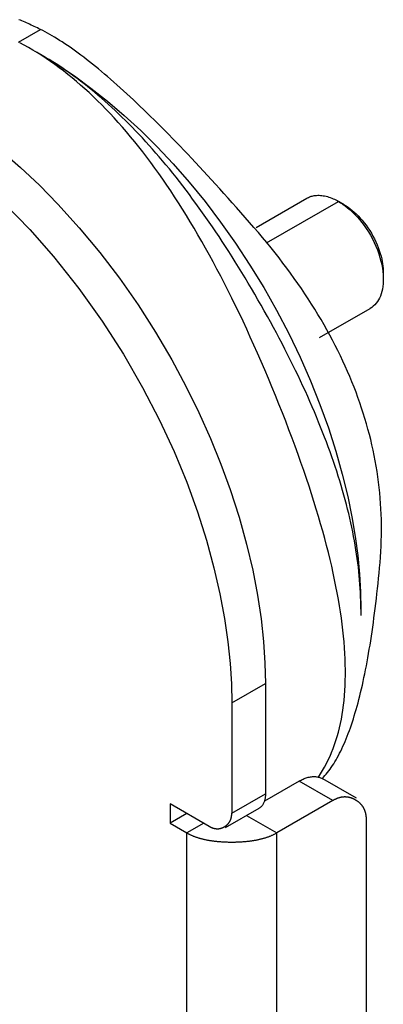
# Model space of a CAD drawing. Extents: x -810 to 2831, y -1991 to 3368.
# Drawn here: x 546 to 568, y -827 to -765 of the extents above; entities that cross this region are included whole.
import ezdxf

# ---------------------------------------------------------------- set-up
doc = ezdxf.new("R2010")
doc.units = 0
doc.header["$LTSCALE"] = 20
doc.layers.add('H12H', color=7, linetype='CONTINUOUS')

msp = doc.modelspace()

# ---------------------------------------------------------------- linework, layer by layer
at = {"layer": 'H12H', "color": 7, "linetype": 'CONTINUOUS'}
for p, q in [((545.47, -766.719), (546.858, -765.919)), ((546.963, -767.549), (546.611, -767.344)), ((560.44, -778.383), (563.628, -776.547)), ((561.092, -779.352), (565.624, -776.743)), ((565.987, -776.954), (565.635, -776.749)), ((568.452, -781.235), (568.452, -781.642)), ((564.432, -785.315), (567.62, -783.479)), ((567.038, -802.409), (567.038, -802.816)), ((558.906, -808.313), (561.028, -807.092)), ((561.028, -807.092), (561.028, -814.041)), ((558.906, -808.313), (558.906, -815.262)), ((566.767, -814.312), (564.646, -813.09)), ((563.149, -813.237), (560.961, -814.497)), ((565.27, -814.459), (563.149, -813.237)), ((558.906, -815.262), (561.028, -814.041)), ((555.017, -814.658), (555.017, -815.884)), ((557.492, -816.083), (555.017, -814.658)), ((560.611, -814.96), (558.49, -816.181)), ((565.27, -814.459), (561.735, -816.495)), ((556.082, -815.271), (555.017, -815.884)), ((559.84, -815.404), (561.735, -816.495)), ((555.017, -815.884), (556.078, -816.495)), ((557.143, -815.882), (556.078, -816.495)), ((567.392, -934.643), (567.392, -815.69)), ((556.078, -1054.401), (556.078, -816.495)), ((561.735, -1042.949), (561.735, -816.495))]:
    msp.add_line(p, q, dxfattribs=at)
at = {"layer": 'H12H', "color": 7, "linetype": 'CONTINUOUS', "flags": 128}
for points in [[(546.858, -765.919), (546.761, -765.871), (546.663, -765.824), (546.566, -765.778), (546.469, -765.732), (546.372, -765.686), (546.274, -765.641), (546.177, -765.597), (546.08, -765.554), (545.983, -765.511), (545.886, -765.468), (545.789, -765.427), (545.692, -765.385), (545.595, -765.345), (545.498, -765.305)], [(564.608, -813.069), (564.691, -812.982), (564.774, -812.891), (564.855, -812.796), (564.936, -812.696), (565.016, -812.593), (565.096, -812.486), (565.174, -812.375), (565.251, -812.26), (565.328, -812.141), (565.404, -812.018), (565.479, -811.891), (565.553, -811.76), (565.626, -811.625), (565.699, -811.486), (565.77, -811.343), (565.841, -811.196), (565.911, -811.045), (565.98, -810.89), (566.048, -810.732), (566.116, -810.569), (566.182, -810.402), (566.248, -810.231), (566.313, -810.057), (566.377, -809.878), (566.44, -809.695), (566.502, -809.509), (566.564, -809.318), (566.624, -809.123), (566.684, -808.925), (566.743, -808.722), (566.801, -808.516), (566.858, -808.305), (566.915, -808.091), (566.97, -807.872), (567.025, -807.65), (567.079, -807.423), (567.132, -807.193), (567.184, -806.959), (567.235, -806.72), (567.286, -806.478), (567.335, -806.232), (567.384, -805.981), (567.432, -805.727), (567.479, -805.469), (567.526, -805.207), (567.571, -804.94), (567.615, -804.67), (567.659, -804.396), (567.702, -804.118), (567.744, -803.836), (567.785, -803.55), (567.826, -803.26), (567.865, -802.966), (567.904, -802.668), (567.942, -802.366), (567.978, -802.06), (568.015, -801.75), (568.05, -801.436), (568.084, -801.118), (568.118, -800.796), (568.151, -800.47), (568.182, -800.141), (568.214, -799.807), (568.244, -799.469), (568.271, -799.129), (568.294, -798.79), (568.311, -798.451), (568.324, -798.113), (568.332, -797.774), (568.336, -797.436), (568.334, -797.099), (568.328, -796.761), (568.317, -796.424), (568.301, -796.088), (568.28, -795.751), (568.255, -795.415), (568.225, -795.079), (568.189, -794.744), (568.15, -794.409), (568.105, -794.074), (568.055, -793.74), (568.001, -793.405), (567.942, -793.072), (567.878, -792.738), (567.809, -792.405), (567.735, -792.072), (567.657, -791.739), (567.574, -791.407), (567.486, -791.075), (567.393, -790.744), (567.295, -790.413), (567.193, -790.082), (567.086, -789.751), (566.974, -789.421), (566.857, -789.091), (566.735, -788.761), (566.609, -788.432), (566.478, -788.103), (566.342, -787.774), (566.201, -787.446), (566.055, -787.117), (565.905, -786.79), (565.749, -786.462), (565.589, -786.135), (565.424, -785.808), (565.255, -785.482), (565.08, -785.156), (564.901, -784.83), (564.717, -784.505), (564.528, -784.179), (564.334, -783.854), (564.136, -783.53), (563.932, -783.206), (563.724, -782.882), (563.511, -782.558), (563.293, -782.235), (563.071, -781.912), (562.843, -781.589), (562.611, -781.267), (562.374, -780.945), (562.132, -780.624), (561.886, -780.302), (561.634, -779.981), (561.378, -779.66), (561.117, -779.34), (560.851, -779.02), (560.581, -778.7), (560.305, -778.381), (560.028, -778.064), (559.754, -777.75), (559.481, -777.441), (559.211, -777.135), (558.942, -776.833), (558.676, -776.535), (558.412, -776.241), (558.15, -775.951), (557.89, -775.665), (557.633, -775.383), (557.377, -775.105), (557.123, -774.83), (556.872, -774.559), (556.623, -774.293), (556.376, -774.03), (556.131, -773.771), (555.888, -773.516), (555.647, -773.265), (555.408, -773.018), (555.172, -772.774), (554.937, -772.535), (554.705, -772.299), (554.475, -772.067), (554.247, -771.84), (554.021, -771.616), (553.797, -771.396), (553.575, -771.18), (553.355, -770.967), (553.138, -770.759), (552.922, -770.555), (552.709, -770.354), (552.498, -770.157), (552.289, -769.965), (552.082, -769.776), (551.877, -769.591), (551.674, -769.41), (551.474, -769.232), (551.275, -769.059), (551.079, -768.89), (550.885, -768.724), (550.693, -768.562), (550.503, -768.405), (550.315, -768.251), (550.129, -768.101), (549.945, -767.955), (549.764, -767.813), (549.584, -767.674), (549.407, -767.54), (549.232, -767.409), (549.059, -767.283), (548.888, -767.16), (548.719, -767.041), (548.552, -766.926), (548.388, -766.815), (548.225, -766.708), (548.065, -766.605), (547.907, -766.506), (547.751, -766.41), (547.597, -766.318), (547.445, -766.231), (547.295, -766.147), (547.147, -766.067), (547.002, -765.991), (546.858, -765.919), (546.858, -765.919)], [(564.366, -812.98), (564.501, -812.775), (564.631, -812.565), (564.756, -812.349), (564.875, -812.127), (564.988, -811.901), (565.095, -811.668), (565.197, -811.431), (565.293, -811.188), (565.384, -810.94), (565.469, -810.686), (565.548, -810.427), (565.621, -810.162), (565.689, -809.892), (565.751, -809.617), (565.808, -809.336), (565.859, -809.05), (565.904, -808.759), (565.944, -808.462), (565.978, -808.159), (566.006, -807.852), (566.029, -807.538), (566.046, -807.22), (566.058, -806.896), (566.063, -806.567), (566.063, -806.232), (566.058, -805.892), (566.047, -805.546), (566.03, -805.195), (566.007, -804.839), (565.979, -804.477), (565.945, -804.11), (565.906, -803.738), (565.861, -803.36), (565.81, -802.976), (565.754, -802.588), (565.692, -802.193), (565.624, -801.794), (565.551, -801.389), (565.471, -800.979), (565.387, -800.563), (565.297, -800.142), (565.201, -799.715), (565.099, -799.283), (564.992, -798.846), (564.879, -798.403), (564.76, -797.955), (564.636, -797.502), (564.506, -797.043), (564.371, -796.578), (564.229, -796.109), (564.083, -795.633), (563.93, -795.153), (563.772, -794.667), (563.608, -794.176), (563.439, -793.679), (563.264, -793.177), (563.083, -792.669), (562.897, -792.156), (562.705, -791.638), (562.507, -791.114), (562.304, -790.585), (562.095, -790.051), (561.88, -789.511), (561.66, -788.965), (561.436, -788.42), (561.212, -787.882), (560.986, -787.349), (560.76, -786.823), (560.533, -786.304), (560.305, -785.79), (560.076, -785.283), (559.846, -784.782), (559.616, -784.287), (559.384, -783.799), (559.151, -783.317), (558.918, -782.841), (558.684, -782.372), (558.449, -781.909), (558.213, -781.452), (557.976, -781.001), (557.738, -780.557), (557.499, -780.119), (557.259, -779.687), (557.019, -779.261), (556.777, -778.842), (556.535, -778.429), (556.292, -778.023), (556.048, -777.622), (555.803, -777.228), (555.557, -776.84), (555.31, -776.459), (555.062, -776.084), (554.814, -775.715), (554.564, -775.352), (554.314, -774.996), (554.062, -774.645), (553.81, -774.302), (553.557, -773.964), (553.303, -773.633), (553.048, -773.308), (552.793, -772.989), (552.536, -772.677), (552.278, -772.371), (552.02, -772.071), (551.761, -771.777), (551.5, -771.49), (551.239, -771.209), (550.977, -770.934), (550.714, -770.666), (550.451, -770.404), (550.186, -770.148), (549.92, -769.898), (549.654, -769.655), (549.386, -769.418), (549.118, -769.187), (548.849, -768.963), (548.579, -768.745), (548.308, -768.533), (548.036, -768.327), (547.763, -768.128), (547.49, -767.935), (547.215, -767.748), (546.94, -767.568), (546.663, -767.394), (546.386, -767.226), (546.108, -767.064), (545.829, -766.909), (545.549, -766.76), (545.549, -766.76)], [(546.963, -767.549), (547.972, -768.163), (548.998, -768.848), (550.037, -769.605), (551.085, -770.433), (552.137, -771.333), (553.171, -772.286), (554.2, -773.305), (555.219, -774.388), (556.223, -775.532), (557.226, -776.759), (558.202, -778.041), (559.146, -779.372), (560.052, -780.747), (560.917, -782.159), (561.734, -783.6), (562.5, -785.065), (563.211, -786.544), (563.865, -788.031), (564.458, -789.518), (564.991, -790.997), (565.46, -792.462), (565.867, -793.906), (566.21, -795.323), (566.471, -796.593), (566.68, -797.831), (566.84, -799.035), (566.951, -800.201), (567.017, -801.326), (567.038, -802.409)], [(567.038, -802.409), (567.036, -802.151), (567.032, -801.892), (567.024, -801.631), (567.013, -801.369), (566.998, -801.106), (566.981, -800.841), (566.96, -800.574), (566.937, -800.306), (566.91, -800.036), (566.88, -799.765), (566.847, -799.493), (566.81, -799.219), (566.771, -798.944), (566.728, -798.667), (566.682, -798.388), (566.633, -798.108), (566.581, -797.827), (566.525, -797.544), (566.467, -797.26), (566.405, -796.974), (566.34, -796.687), (566.272, -796.398), (566.201, -796.108), (566.127, -795.816), (566.049, -795.523), (565.968, -795.228), (565.884, -794.932), (565.797, -794.634), (565.707, -794.335), (565.614, -794.034), (565.517, -793.732), (565.418, -793.429), (565.315, -793.123), (565.209, -792.817), (565.1, -792.509), (564.987, -792.199), (564.872, -791.888), (564.753, -791.576), (564.631, -791.262), (564.506, -790.946), (564.378, -790.63), (564.247, -790.311), (564.112, -789.991), (563.974, -789.67), (563.834, -789.347), (563.69, -789.023), (563.542, -788.697), (563.392, -788.37), (563.239, -788.041), (563.082, -787.71), (562.922, -787.379), (562.759, -787.046), (562.593, -786.711), (562.424, -786.375), (562.251, -786.037), (562.075, -785.698), (561.897, -785.357), (561.715, -785.015), (561.529, -784.671), (561.341, -784.326), (561.15, -783.98), (560.955, -783.632), (560.757, -783.282), (560.556, -782.931), (560.354, -782.581), (560.151, -782.235), (559.947, -781.892), (559.744, -781.552), (559.54, -781.216), (559.335, -780.884), (559.131, -780.554), (558.926, -780.229), (558.721, -779.907), (558.515, -779.588), (558.31, -779.273), (558.104, -778.961), (557.897, -778.653), (557.69, -778.348), (557.483, -778.047), (557.276, -777.749), (557.068, -777.455), (556.861, -777.164), (556.652, -776.877), (556.444, -776.593), (556.235, -776.312), (556.026, -776.035), (555.816, -775.762), (555.606, -775.492), (555.396, -775.226), (555.186, -774.963), (554.975, -774.703), (554.764, -774.447), (554.553, -774.195), (554.341, -773.945), (554.129, -773.7), (553.917, -773.458), (553.705, -773.219), (553.492, -772.984), (553.279, -772.752), (553.065, -772.524), (552.851, -772.3), (552.637, -772.078), (552.423, -771.861), (552.208, -771.646), (551.993, -771.436), (551.778, -771.228), (551.562, -771.025), (551.346, -770.824), (551.13, -770.627), (550.914, -770.434), (550.697, -770.244), (550.48, -770.058), (550.262, -769.875), (550.044, -769.695), (549.826, -769.519), (549.608, -769.347), (549.389, -769.178), (549.17, -769.012), (548.951, -768.85), (548.731, -768.692), (548.511, -768.537), (548.291, -768.385), (548.071, -768.237), (547.85, -768.092), (547.629, -767.951), (547.407, -767.814), (547.185, -767.679), (546.963, -767.549), (546.963, -767.549)], [(544.4, -773.57), (545.602, -774.613), (546.788, -775.728), (547.951, -776.911), (549.297, -778.397), (550.593, -779.958), (551.831, -781.584), (553.004, -783.261), (554.103, -784.977), (555.125, -786.717), (556.014, -788.369), (556.827, -790.022), (557.563, -791.665), (558.223, -793.289), (558.806, -794.886), (559.369, -796.629), (559.841, -798.32), (560.226, -799.953), (560.53, -801.522), (560.756, -803.023), (560.911, -804.452), (560.999, -805.809), (561.028, -807.092)], [(563.628, -776.547), (563.682, -776.517), (563.739, -776.49), (563.796, -776.465), (563.856, -776.442), (563.917, -776.423), (563.979, -776.406), (564.041, -776.391), (564.106, -776.38), (564.171, -776.371), (564.251, -776.363), (564.332, -776.36), (564.414, -776.36), (564.498, -776.365), (564.583, -776.373), (564.67, -776.385), (564.757, -776.401), (564.845, -776.421), (564.933, -776.444), (565.023, -776.471), (565.112, -776.502), (565.202, -776.537), (565.287, -776.572), (565.371, -776.611), (565.456, -776.652), (565.54, -776.696), (565.624, -776.743)], [(544.606, -776.89), (546.18, -778.506), (547.676, -780.205), (549.274, -782.217), (550.746, -784.28), (552.085, -786.367), (553.289, -788.452), (554.356, -790.514), (555.274, -792.497), (556.068, -794.424), (556.745, -796.283), (557.312, -798.066), (557.785, -799.801), (558.162, -801.446), (558.451, -803), (558.662, -804.461), (558.803, -805.833), (558.882, -807.116), (558.906, -808.313)], [(565.624, -776.743), (565.763, -776.827), (565.905, -776.921), (566.052, -777.027), (566.202, -777.145), (566.354, -777.275), (566.509, -777.417), (566.655, -777.562), (566.802, -777.719), (566.949, -777.887), (567.094, -778.066), (567.236, -778.255), (567.375, -778.454), (567.51, -778.662), (567.639, -778.879), (567.762, -779.103), (567.877, -779.333), (567.981, -779.564), (568.077, -779.798), (568.163, -780.034), (568.238, -780.27), (568.3, -780.497), (568.352, -780.721), (568.393, -780.942), (568.423, -781.158), (568.443, -781.368), (568.452, -781.571), (568.45, -781.756), (568.441, -781.932), (568.422, -782.101), (568.396, -782.26), (568.362, -782.411), (568.318, -782.56), (568.267, -782.699), (568.21, -782.827), (568.146, -782.945), (568.078, -783.052), (568.005, -783.149), (567.914, -783.251), (567.819, -783.339), (567.721, -783.415), (567.62, -783.479)], [(565.987, -776.954), (566.111, -777.029), (566.237, -777.113), (566.364, -777.206), (566.493, -777.308), (566.622, -777.418), (566.749, -777.535), (566.876, -777.661), (567.001, -777.794), (567.124, -777.934), (567.247, -778.085), (567.367, -778.242), (567.483, -778.406), (567.594, -778.574), (567.7, -778.748), (567.801, -778.925), (567.895, -779.105), (567.982, -779.286), (568.063, -779.469), (568.135, -779.652), (568.201, -779.833), (568.258, -780.013), (568.308, -780.191), (568.351, -780.364), (568.383, -780.52), (568.408, -780.673), (568.428, -780.82), (568.442, -780.964), (568.45, -781.102), (568.452, -781.235)], [(563.149, -813.237), (563.213, -813.202), (563.277, -813.168), (563.341, -813.137), (563.405, -813.108), (563.469, -813.081), (563.534, -813.057), (563.598, -813.035), (563.662, -813.015), (563.728, -812.997), (563.794, -812.982), (563.86, -812.97), (563.924, -812.961), (563.988, -812.954), (564.051, -812.951), (564.113, -812.95), (564.174, -812.953), (564.234, -812.958), (564.292, -812.966), (564.349, -812.977), (564.405, -812.99), (564.456, -813.006), (564.506, -813.023), (564.554, -813.043), (564.601, -813.066), (564.646, -813.09)], [(561.028, -814.041), (561.027, -814.09), (561.025, -814.138), (561.022, -814.186), (561.017, -814.233), (561.011, -814.279), (561.004, -814.325), (560.995, -814.37), (560.985, -814.413), (560.973, -814.458), (560.96, -814.501), (560.945, -814.544), (560.929, -814.584), (560.911, -814.624), (560.892, -814.661), (560.875, -814.693), (560.856, -814.722), (560.837, -814.751), (560.816, -814.779), (560.795, -814.805), (560.773, -814.83), (560.75, -814.853), (560.724, -814.878), (560.697, -814.901), (560.669, -814.922), (560.641, -814.942), (560.611, -814.96)], [(567.392, -815.69), (567.391, -815.663), (567.391, -815.636), (567.39, -815.61), (567.389, -815.584), (567.387, -815.557), (567.386, -815.532), (567.383, -815.506), (567.381, -815.481), (567.378, -815.455), (567.375, -815.431), (567.371, -815.406), (567.367, -815.381), (567.363, -815.357), (567.359, -815.333), (567.354, -815.309), (567.349, -815.286), (567.343, -815.263), (567.337, -815.239), (567.331, -815.217), (567.325, -815.194), (567.318, -815.172), (567.311, -815.149), (567.303, -815.127), (567.295, -815.106), (567.287, -815.084), (567.278, -815.063), (567.27, -815.042), (567.26, -815.021), (567.251, -815.001), (567.241, -814.98), (567.231, -814.96), (567.22, -814.94), (567.209, -814.921), (567.198, -814.901), (567.186, -814.882), (567.175, -814.863), (567.162, -814.844), (567.15, -814.826), (567.137, -814.807), (567.124, -814.789), (567.11, -814.772), (567.096, -814.754), (567.082, -814.737), (567.067, -814.72), (567.053, -814.703), (567.037, -814.686), (567.022, -814.67), (567.006, -814.653), (566.99, -814.637), (566.973, -814.622), (566.956, -814.606), (566.939, -814.591), (566.921, -814.576), (566.903, -814.561), (566.885, -814.546), (566.867, -814.532), (566.848, -814.518), (566.828, -814.504), (566.809, -814.49), (566.789, -814.477), (566.769, -814.463), (566.748, -814.45), (566.727, -814.438), (566.706, -814.425), (566.684, -814.413), (566.663, -814.401), (566.641, -814.39), (566.62, -814.379), (566.598, -814.368), (566.577, -814.358), (566.555, -814.348), (566.533, -814.339), (566.512, -814.33), (566.49, -814.321), (566.468, -814.313), (566.447, -814.305), (566.425, -814.298), (566.403, -814.291), (566.381, -814.284), (566.359, -814.278), (566.337, -814.272), (566.315, -814.267), (566.293, -814.262), (566.271, -814.257), (566.249, -814.253), (566.227, -814.25), (566.205, -814.246), (566.183, -814.243), (566.16, -814.241), (566.138, -814.239), (566.116, -814.237), (566.094, -814.236), (566.071, -814.235), (566.049, -814.234), (566.027, -814.234), (566.004, -814.235), (565.982, -814.235), (565.959, -814.236), (565.937, -814.238), (565.914, -814.24), (565.892, -814.242), (565.869, -814.245), (565.846, -814.248), (565.824, -814.252), (565.801, -814.256), (565.778, -814.26), (565.755, -814.265), (565.733, -814.27), (565.71, -814.276), (565.687, -814.282), (565.664, -814.288), (565.641, -814.295), (565.618, -814.302), (565.595, -814.31), (565.572, -814.318), (565.549, -814.326), (565.526, -814.335), (565.503, -814.344), (565.48, -814.354), (565.457, -814.364), (565.434, -814.374), (565.41, -814.385), (565.387, -814.397), (565.364, -814.408), (565.34, -814.42), (565.317, -814.433), (565.294, -814.446), (565.27, -814.459), (565.27, -814.459)], [(557.492, -816.083), (557.508, -816.092), (557.523, -816.101), (557.539, -816.109), (557.554, -816.117), (557.57, -816.125), (557.585, -816.132), (557.601, -816.139), (557.616, -816.146), (557.632, -816.153), (557.647, -816.16), (557.663, -816.166), (557.678, -816.172), (557.693, -816.177), (557.709, -816.183), (557.724, -816.188), (557.739, -816.192), (557.755, -816.197), (557.77, -816.201), (557.785, -816.205), (557.8, -816.209), (557.816, -816.212), (557.831, -816.216), (557.846, -816.219), (557.861, -816.221), (557.876, -816.224), (557.891, -816.226), (557.906, -816.228), (557.921, -816.229), (557.936, -816.23), (557.951, -816.231), (557.966, -816.232), (557.981, -816.233), (557.996, -816.233), (558.011, -816.233), (558.026, -816.233), (558.041, -816.232), (558.056, -816.231), (558.071, -816.23), (558.086, -816.229), (558.1, -816.227), (558.115, -816.225), (558.13, -816.223), (558.145, -816.22), (558.159, -816.218), (558.174, -816.214), (558.189, -816.211), (558.203, -816.208), (558.218, -816.204), (558.233, -816.2), (558.247, -816.195), (558.262, -816.191), (558.276, -816.186), (558.291, -816.181), (558.305, -816.175), (558.32, -816.169), (558.334, -816.163), (558.349, -816.157), (558.363, -816.151), (558.377, -816.144), (558.392, -816.137), (558.406, -816.129), (558.421, -816.122), (558.435, -816.114), (558.449, -816.106), (558.463, -816.097), (558.477, -816.089), (558.491, -816.08), (558.505, -816.071), (558.518, -816.062), (558.531, -816.053), (558.544, -816.044), (558.556, -816.035), (558.569, -816.025), (558.581, -816.015), (558.593, -816.005), (558.605, -815.995), (558.616, -815.985), (558.627, -815.975), (558.638, -815.964), (558.649, -815.954), (558.66, -815.943), (558.67, -815.932), (558.68, -815.921), (558.69, -815.909), (558.7, -815.898), (558.709, -815.886), (558.719, -815.875), (558.728, -815.863), (558.737, -815.851), (558.745, -815.839), (558.753, -815.826), (558.762, -815.814), (558.77, -815.801), (558.777, -815.788), (558.785, -815.775), (558.792, -815.762), (558.799, -815.749), (558.806, -815.736), (558.812, -815.722), (558.819, -815.708), (558.825, -815.694), (558.831, -815.68), (558.837, -815.666), (558.842, -815.652), (558.847, -815.637), (558.852, -815.623), (558.857, -815.608), (558.862, -815.593), (558.866, -815.578), (558.87, -815.563), (558.874, -815.547), (558.878, -815.532), (558.881, -815.516), (558.884, -815.5), (558.887, -815.484), (558.89, -815.468), (558.893, -815.452), (558.895, -815.435), (558.897, -815.419), (558.899, -815.402), (558.901, -815.385), (558.902, -815.368), (558.903, -815.351), (558.904, -815.333), (558.905, -815.316), (558.906, -815.298), (558.906, -815.28), (558.906, -815.262), (558.906, -815.262)], [(556.078, -816.495), (556.109, -816.513), (556.141, -816.53), (556.173, -816.548), (556.206, -816.565), (556.239, -816.581), (556.273, -816.598), (556.307, -816.614), (556.341, -816.63), (556.375, -816.646), (556.411, -816.661), (556.446, -816.676), (556.482, -816.691), (556.518, -816.705), (556.555, -816.719), (556.592, -816.733), (556.63, -816.747), (556.668, -816.76), (556.706, -816.773), (556.745, -816.786), (556.784, -816.799), (556.823, -816.811), (556.863, -816.823), (556.904, -816.835), (556.944, -816.846), (556.986, -816.857), (557.027, -816.868), (557.069, -816.878), (557.111, -816.889), (557.154, -816.899), (557.197, -816.908), (557.241, -816.918), (557.285, -816.927), (557.329, -816.936), (557.374, -816.944), (557.419, -816.953), (557.465, -816.961), (557.511, -816.968), (557.557, -816.976), (557.604, -816.983), (557.651, -816.99), (557.699, -816.996), (557.747, -817.003), (557.796, -817.009), (557.844, -817.015), (557.894, -817.02), (557.943, -817.025), (557.993, -817.03), (558.044, -817.035), (558.095, -817.039), (558.146, -817.043), (558.198, -817.047), (558.25, -817.051), (558.302, -817.054), (558.355, -817.057), (558.408, -817.059), (558.462, -817.062), (558.516, -817.064), (558.571, -817.066), (558.626, -817.067), (558.681, -817.069), (558.737, -817.07), (558.793, -817.07), (558.849, -817.071), (558.906, -817.071), (558.963, -817.071), (559.02, -817.07), (559.076, -817.07), (559.132, -817.069), (559.187, -817.067), (559.242, -817.066), (559.296, -817.064), (559.35, -817.062), (559.404, -817.059), (559.457, -817.057), (559.51, -817.054), (559.563, -817.051), (559.615, -817.047), (559.667, -817.043), (559.718, -817.039), (559.769, -817.035), (559.819, -817.03), (559.869, -817.025), (559.919, -817.02), (559.968, -817.015), (560.017, -817.009), (560.065, -817.003), (560.113, -816.996), (560.161, -816.99), (560.208, -816.983), (560.255, -816.976), (560.302, -816.968), (560.348, -816.961), (560.393, -816.953), (560.438, -816.944), (560.483, -816.936), (560.528, -816.927), (560.572, -816.918), (560.615, -816.908), (560.658, -816.899), (560.701, -816.889), (560.744, -816.878), (560.785, -816.868), (560.827, -816.857), (560.868, -816.846), (560.909, -816.835), (560.949, -816.823), (560.989, -816.811), (561.029, -816.799), (561.068, -816.786), (561.107, -816.773), (561.145, -816.76), (561.183, -816.747), (561.22, -816.733), (561.258, -816.719), (561.294, -816.705), (561.331, -816.691), (561.366, -816.676), (561.402, -816.661), (561.437, -816.646), (561.472, -816.63), (561.506, -816.614), (561.54, -816.598), (561.573, -816.581), (561.606, -816.565), (561.639, -816.548), (561.671, -816.53), (561.703, -816.513), (561.735, -816.495), (561.735, -816.495)]]:
    msp.add_lwpolyline(points, dxfattribs=at)

doc.saveas('drawing.dxf')
